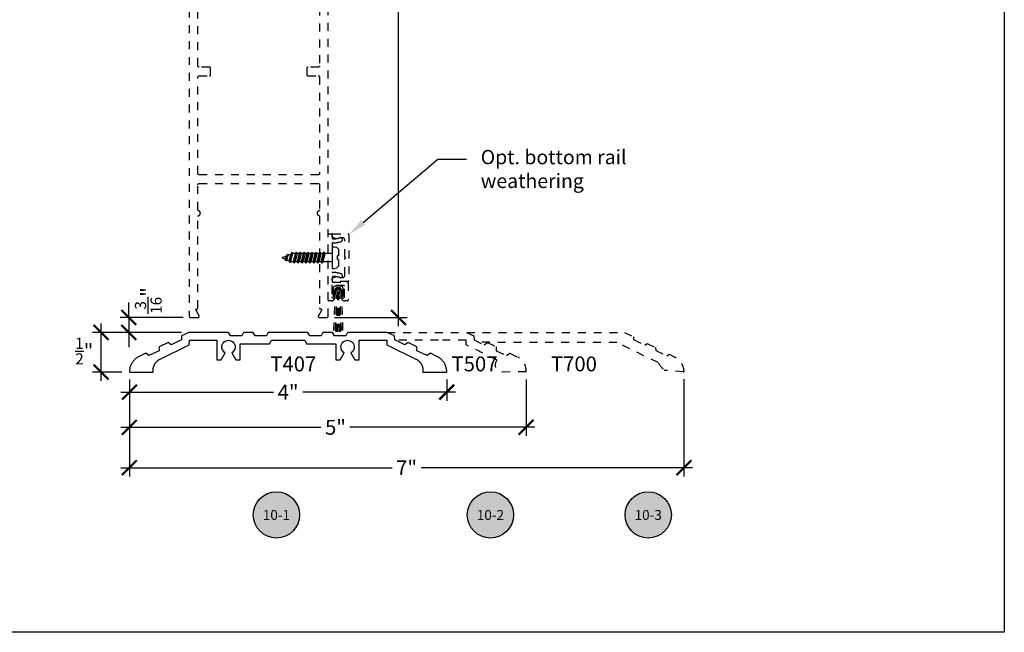
# Model space of a CAD drawing. Units: inches. Extents: x 0 to 108, y -4 to 43.
# Drawn here: x 96 to 108, y 0 to 8 of the extents above; entities that cross this region are included whole.
import ezdxf
from ezdxf import colors
from ezdxf.entities.mleader import LeaderData, LeaderLine
from ezdxf.enums import TextEntityAlignment as Align
from ezdxf.math import Vec2, Vec3

# ---------------------------------------------------------------- set-up
doc = ezdxf.new("R2010")
doc.units = ezdxf.units.IN
doc.header["$LTSCALE"] = 0.5
doc.header["$MEASUREMENT"] = 0
doc.linetypes.add('HIDDEN2', pattern=[0.1875, 0.125, -0.0625])
for name, color, linetype in [('Arcadia-Dim', 4, 'Continuous'), ('Arcadia-Hidden', 1, 'HIDDEN2'), ('Arcadia-Profile', 5, 'Continuous'), ('Arcadia-Symb', 7, 'Continuous'), ('Arcadia-Symb-Text', 3, 'Continuous'), ('Arcadia-Text', 3, 'Continuous')]:
    doc.layers.add(name, color=color, linetype=linetype)
doc.layers.add('Arcadia-Mview', color=6, linetype='Continuous', plot=False)
doc.styles.get("Standard").update_dxf_attribs({"font": 'ARIALN.TTF'})
doc.dimstyles.new('Arcadia-2', dxfattribs={"dimscale": 2, "dimtxt": 0.0938, "dimasz": 0.0938, "dimexe": 0.0546, "dimexo": 0.0469, "dimgap": 0.0469, "dimtad": 0, "dimtih": 1, "dimdec": 4, "dimrnd": 0.0625, "dimzin": 3, "dimdsep": 46, "dimlunit": 4, "dimtxsty": 'Standard', "dimblk": 'ARCHTICK', "dimcen": 0.0469, "dimdle": 0.0546, "dimclrd": 256, "dimclre": 256, "dimclrt": 256, "dimadec": 0, "dimazin": 0, "dimtfac": 0.75, "dimtix": 1, "dimtmove": 2, "dimatfit": 3, "dimfxl": 1, "dimtolj": 1, "dimtzin": 3, "dimlwd": -3, "dimlwe": -3, "dimarcsym": 1})

# ---------------------------------------------------------------- blocks, each defined once
blk = doc.blocks.new('_ArchTick')
at = {"color": 0, "linetype": 'ByBlock', "lineweight": -3, "const_width": 0.15}
blk.add_lwpolyline([(-0.5, -0.5), (0.5, 0.5)], dxfattribs=at)
blk = doc.blocks.new('*D66')
at = {"layer": 'Arcadia-Dim', "lineweight": -3, "transparency": 16777216}
for p, q in [((100.364, 14.331), (100.364, 9.356)), ((99.535, 14.221), (100.473, 14.221)), ((100.364, 3.862), (100.364, 8.836)), ((99.558, 3.971), (100.473, 3.971))]:
    blk.add_line(p, q, dxfattribs=at)
at = {"layer": 'Defpoints', "color": 0, "lineweight": -3, "transparency": 16777216}
for p in [(99.442, 14.221), (100.364, 14.221), (99.464, 3.971)]:
    blk.add_point(p, dxfattribs=at)
at = {"layer": 'Arcadia-Dim', "lineweight": -3, "transparency": 16777216, "xscale": 0.1876, "yscale": 0.1876, "zscale": 0.1876}
for p, rotation in [((100.364, 14.221), 90), ((100.364, 3.971), 270)]:
    blk.add_blockref('_ArchTick', p, dxfattribs=dict(at, rotation=rotation))
at = {"layer": 'Arcadia-Dim', "lineweight": -3, "transparency": 16777216, "insert": (100.364, 9.096), "char_height": 0.1876, "attachment_point": 5}
blk.add_mtext('\\A1;10{\\H0.750000x;\\S1/4;}"', dxfattribs=at)
blk = doc.blocks.new('*D67')
at = {"layer": 'Arcadia-Dim', "lineweight": -3, "transparency": 16777216}
for p, q in [((96.974, 3.19), (96.974, 2.92)), ((100.973, 3.19), (100.973, 2.92)), ((96.865, 3.029), (98.788, 3.029)), ((101.082, 3.029), (99.159, 3.029))]:
    blk.add_line(p, q, dxfattribs=at)
at = {"layer": 'Defpoints', "color": 0, "lineweight": -3, "transparency": 16777216}
for p in [(96.974, 3.283), (100.973, 3.284), (100.973, 3.029)]:
    blk.add_point(p, dxfattribs=at)
at = {"layer": 'Arcadia-Dim', "lineweight": -3, "transparency": 16777216, "xscale": 0.1876, "yscale": 0.1876, "zscale": 0.1876, "rotation": 180}
blk.add_blockref('_ArchTick', (96.974, 3.029), dxfattribs=at)
at = {"layer": 'Arcadia-Dim', "lineweight": -3, "transparency": 16777216, "xscale": 0.1876, "yscale": 0.1876, "zscale": 0.1876}
blk.add_blockref('_ArchTick', (100.973, 3.029), dxfattribs=at)
at = {"layer": 'Arcadia-Dim', "lineweight": -3, "transparency": 16777216, "insert": (98.974, 3.029), "char_height": 0.1876, "attachment_point": 5}
blk.add_mtext('\\A1;4"', dxfattribs=at)
blk = doc.blocks.new('*D59')
at = {"layer": 'Arcadia-Dim', "lineweight": -3, "transparency": 16777216}
for p, q in [((96.973, 3.19), (96.973, 2.477)), ((101.973, 3.19), (101.973, 2.477)), ((96.864, 2.586), (99.388, 2.586)), ((102.082, 2.586), (99.753, 2.586))]:
    blk.add_line(p, q, dxfattribs=at)
at = {"layer": 'Defpoints', "color": 0, "lineweight": -3, "transparency": 16777216}
for p in [(96.973, 3.283), (101.973, 3.284), (101.973, 2.586)]:
    blk.add_point(p, dxfattribs=at)
at = {"layer": 'Arcadia-Dim', "lineweight": -3, "transparency": 16777216, "xscale": 0.1876, "yscale": 0.1876, "zscale": 0.1876, "rotation": 180}
blk.add_blockref('_ArchTick', (96.973, 2.586), dxfattribs=at)
at = {"layer": 'Arcadia-Dim', "lineweight": -3, "transparency": 16777216, "xscale": 0.1876, "yscale": 0.1876, "zscale": 0.1876}
blk.add_blockref('_ArchTick', (101.973, 2.586), dxfattribs=at)
at = {"layer": 'Arcadia-Dim', "lineweight": -3, "transparency": 16777216, "insert": (99.571, 2.586), "char_height": 0.1876, "attachment_point": 5}
blk.add_mtext('\\A1;5"', dxfattribs=at)
blk = doc.blocks.new('*D60')
at = {"layer": 'Arcadia-Dim', "lineweight": -3, "transparency": 16777216}
for p, q in [((96.973, 3.19), (96.973, 1.967)), ((103.962, 3.194), (103.962, 1.967)), ((96.864, 2.076), (100.286, 2.076)), ((104.071, 2.076), (100.649, 2.076))]:
    blk.add_line(p, q, dxfattribs=at)
at = {"layer": 'Defpoints', "color": 0, "lineweight": -3, "transparency": 16777216}
for p in [(96.973, 3.283), (103.962, 3.288), (103.962, 2.076)]:
    blk.add_point(p, dxfattribs=at)
at = {"layer": 'Arcadia-Dim', "lineweight": -3, "transparency": 16777216, "xscale": 0.1876, "yscale": 0.1876, "zscale": 0.1876, "rotation": 180}
blk.add_blockref('_ArchTick', (96.973, 2.076), dxfattribs=at)
at = {"layer": 'Arcadia-Dim', "lineweight": -3, "transparency": 16777216, "xscale": 0.1876, "yscale": 0.1876, "zscale": 0.1876}
blk.add_blockref('_ArchTick', (103.962, 2.076), dxfattribs=at)
at = {"layer": 'Arcadia-Dim', "lineweight": -3, "transparency": 16777216, "insert": (100.467, 2.076), "char_height": 0.1876, "attachment_point": 5}
blk.add_mtext('\\A1;7"', dxfattribs=at)
blk = doc.blocks.new('*D61')
at = {"layer": 'Arcadia-Dim', "lineweight": -3, "transparency": 16777216}
for p, q in [((96.617, 3.174), (96.617, 3.893)), ((97.629, 3.783), (96.508, 3.783)), ((96.88, 3.283), (96.508, 3.283))]:
    blk.add_line(p, q, dxfattribs=at)
at = {"layer": 'Defpoints', "color": 0, "lineweight": -3, "transparency": 16777216}
for p in [(96.617, 3.783), (97.723, 3.783), (96.974, 3.283)]:
    blk.add_point(p, dxfattribs=at)
at = {"layer": 'Arcadia-Dim', "lineweight": -3, "transparency": 16777216, "xscale": 0.1876, "yscale": 0.1876, "zscale": 0.1876}
for p, rotation in [((96.617, 3.783), 90), ((96.617, 3.283), 270)]:
    blk.add_blockref('_ArchTick', p, dxfattribs=dict(at, rotation=rotation))
at = {"layer": 'Arcadia-Dim', "lineweight": -3, "transparency": 16777216, "insert": (96.405, 3.547), "char_height": 0.1876, "attachment_point": 5}
blk.add_mtext('\\A1;{\\H0.750000x;\\S1/2;}"', dxfattribs=at)
blk = doc.blocks.new('*D62')
at = {"layer": 'Arcadia-Dim', "lineweight": -3, "transparency": 16777216}
for p, q in [((96.966, 3.971), (96.966, 4.158)), ((97.65, 3.971), (96.857, 3.971)), ((96.966, 3.971), (96.966, 3.783)), ((97.629, 3.783), (96.857, 3.783)), ((96.966, 3.783), (96.966, 3.596))]:
    blk.add_line(p, q, dxfattribs=at)
at = {"layer": 'Defpoints', "color": 0, "lineweight": -3, "transparency": 16777216}
for p in [(97.744, 3.971), (96.966, 3.783), (97.723, 3.783)]:
    blk.add_point(p, dxfattribs=at)
at = {"layer": 'Arcadia-Dim', "lineweight": -3, "transparency": 16777216, "xscale": 0.1876, "yscale": 0.1876, "zscale": 0.1876}
for p, rotation in [((96.966, 3.971), 270), ((96.966, 3.783), 90)]:
    blk.add_blockref('_ArchTick', p, dxfattribs=dict(at, rotation=rotation))
at = {"layer": 'Arcadia-Dim', "lineweight": -3, "transparency": 16777216, "insert": (97.212, 4.185), "char_height": 0.1876, "attachment_point": 5, "rotation": 90}
blk.add_mtext('\\A1;{\\H0.750000x;\\S3/16;}"', dxfattribs=at)
blk = doc.blocks.new('Keynote')
at = {"layer": 'Arcadia-Symb', "lineweight": -3}
h = blk.add_hatch(color=8, dxfattribs=at)
h.dxf.hatch_style = 1
edge = h.paths.add_edge_path()
edge.add_arc((0, 0), 0.1458, 0, 360)
at = {"layer": 'Defpoints', "lineweight": -3}
blk.add_circle((0, 0), 0.1458, dxfattribs=at)
at = {"layer": 'Arcadia-Symb-Text'}
blk.add_attdef('KEYNOTE_BUBBLE', text='', height=0.0938, dxfattribs=at).set_placement((0, 0), align=Align.MIDDLE_CENTER)
blk = doc.blocks.new('6x0625PanHeadSMS-Phillips')
at = {"layer": 'Arcadia-Profile'}
for p, q in [((0, -0.135), (0, 0.135)), ((0, 0.135), (0.036, 0.135)), ((-0.622, 0.005), (-0.591, 0.017)), ((-0.578, 0.04), (-0.591, 0.017)), ((-0.591, 0.017), (-0.575, -0.024)), ((-0.578, 0.04), (-0.563, -0.045)), ((-0.577, 0.04), (-0.578, 0.04)), ((-0.577, 0.04), (-0.562, -0.045)), ((-0.577, 0.04), (-0.569, 0.026)), ((-0.569, 0.026), (-0.541, 0.038)), ((-0.569, 0.026), (-0.554, -0.033)), ((-0.528, 0.061), (-0.541, 0.038)), ((-0.541, 0.038), (-0.516, -0.048)), ((-0.528, 0.061), (-0.504, -0.069)), ((-0.527, 0.061), (-0.528, 0.061)), ((-0.527, 0.061), (-0.503, -0.069)), ((-0.527, 0.061), (-0.519, 0.047)), ((-0.519, 0.047), (-0.508, 0.052)), ((-0.519, 0.047), (-0.494, -0.052)), ((-0.488, 0.052), (-0.508, 0.052)), ((-0.478, 0.069), (-0.488, 0.052)), ((-0.488, 0.052), (-0.463, -0.052)), ((-0.478, 0.069), (-0.453, -0.069)), ((-0.477, 0.069), (-0.478, 0.069)), ((-0.477, 0.069), (-0.452, -0.069)), ((-0.477, 0.069), (-0.467, 0.052)), ((-0.442, -0.052), (-0.467, 0.052)), ((-0.438, 0.052), (-0.467, 0.052)), ((-0.428, 0.069), (-0.438, 0.052)), ((-0.438, 0.052), (-0.413, -0.052)), ((-0.428, 0.069), (-0.403, -0.069)), ((-0.427, 0.069), (-0.428, 0.069)), ((-0.427, 0.069), (-0.402, -0.069)), ((-0.427, 0.069), (-0.417, 0.052)), ((-0.388, 0.052), (-0.417, 0.052)), ((-0.392, -0.052), (-0.417, 0.052)), ((-0.378, 0.069), (-0.388, 0.052)), ((-0.388, 0.052), (-0.363, -0.052)), ((-0.378, 0.069), (-0.353, -0.069)), ((-0.377, 0.069), (-0.378, 0.069)), ((-0.377, 0.069), (-0.352, -0.069)), ((-0.377, 0.069), (-0.367, 0.052)), ((-0.342, -0.052), (-0.367, 0.052)), ((-0.338, 0.052), (-0.367, 0.052)), ((-0.328, 0.069), (-0.338, 0.052)), ((-0.338, 0.052), (-0.313, -0.052)), ((-0.328, 0.069), (-0.303, -0.069)), ((-0.327, 0.069), (-0.328, 0.069)), ((-0.327, 0.069), (-0.302, -0.069)), ((-0.327, 0.069), (-0.317, 0.052)), ((-0.292, -0.052), (-0.317, 0.052)), ((-0.288, 0.052), (-0.317, 0.052)), ((-0.278, 0.069), (-0.288, 0.052)), ((-0.288, 0.052), (-0.263, -0.052)), ((-0.278, 0.069), (-0.253, -0.069)), ((-0.277, 0.069), (-0.278, 0.069)), ((-0.277, 0.069), (-0.252, -0.069)), ((-0.277, 0.069), (-0.267, 0.052)), ((-0.242, -0.052), (-0.267, 0.052)), ((-0.238, 0.052), (-0.267, 0.052)), ((-0.228, 0.069), (-0.238, 0.052)), ((-0.238, 0.052), (-0.213, -0.052)), ((-0.228, 0.069), (-0.203, -0.069)), ((-0.227, 0.069), (-0.228, 0.069)), ((-0.227, 0.069), (-0.202, -0.069)), ((-0.227, 0.069), (-0.217, 0.052)), ((-0.192, -0.052), (-0.217, 0.052)), ((-0.188, 0.052), (-0.217, 0.052)), ((-0.178, 0.069), (-0.188, 0.052)), ((-0.188, 0.052), (-0.163, -0.052)), ((-0.178, 0.069), (-0.153, -0.069)), ((-0.177, 0.069), (-0.178, 0.069)), ((-0.177, 0.069), (-0.152, -0.069)), ((-0.177, 0.069), (-0.167, 0.052)), ((-0.142, -0.052), (-0.167, 0.052)), ((-0.138, 0.052), (-0.167, 0.052)), ((-0.128, 0.069), (-0.138, 0.052)), ((-0.138, 0.052), (-0.113, -0.052)), ((-0.128, 0.069), (-0.103, -0.069)), ((-0.127, 0.069), (-0.128, 0.069)), ((-0.127, 0.069), (-0.102, -0.069)), ((-0.127, 0.069), (-0.117, 0.052)), ((-0.092, -0.052), (-0.117, 0.052)), ((0, 0.052), (-0.117, 0.052)), ((0.069, 0.024), (0.069, -0.024)), ((0.082, 0.024), (0.069, 0.024)), ((0.082, 0.024), (0.082, 0.089)), ((-0.622, -0.005), (-0.575, -0.024)), ((-0.563, -0.045), (-0.575, -0.024)), ((-0.562, -0.045), (-0.563, -0.045)), ((-0.562, -0.045), (-0.554, -0.033)), ((-0.554, -0.033), (-0.516, -0.048)), ((-0.504, -0.069), (-0.516, -0.048)), ((-0.503, -0.069), (-0.504, -0.069)), ((-0.503, -0.069), (-0.494, -0.052)), ((-0.463, -0.052), (-0.494, -0.052)), ((-0.453, -0.069), (-0.463, -0.052)), ((-0.452, -0.069), (-0.453, -0.069)), ((-0.452, -0.069), (-0.442, -0.052)), ((-0.413, -0.052), (-0.442, -0.052)), ((-0.403, -0.069), (-0.413, -0.052)), ((-0.402, -0.069), (-0.403, -0.069)), ((-0.402, -0.069), (-0.392, -0.052)), ((-0.363, -0.052), (-0.392, -0.052)), ((-0.353, -0.069), (-0.363, -0.052)), ((-0.352, -0.069), (-0.353, -0.069)), ((-0.352, -0.069), (-0.342, -0.052)), ((-0.313, -0.052), (-0.342, -0.052)), ((-0.303, -0.069), (-0.313, -0.052)), ((-0.302, -0.069), (-0.303, -0.069)), ((-0.302, -0.069), (-0.292, -0.052)), ((-0.263, -0.052), (-0.292, -0.052)), ((-0.253, -0.069), (-0.263, -0.052)), ((-0.252, -0.069), (-0.253, -0.069)), ((-0.252, -0.069), (-0.242, -0.052)), ((-0.213, -0.052), (-0.242, -0.052)), ((-0.203, -0.069), (-0.213, -0.052)), ((-0.202, -0.069), (-0.203, -0.069)), ((-0.202, -0.069), (-0.192, -0.052)), ((-0.163, -0.052), (-0.192, -0.052)), ((-0.153, -0.069), (-0.163, -0.052)), ((-0.152, -0.069), (-0.153, -0.069)), ((-0.152, -0.069), (-0.142, -0.052)), ((-0.113, -0.052), (-0.142, -0.052)), ((-0.103, -0.069), (-0.113, -0.052)), ((-0.102, -0.069), (-0.103, -0.069)), ((-0.102, -0.069), (-0.092, -0.052)), ((0, -0.052), (-0.092, -0.052)), ((0.082, -0.024), (0.069, -0.024)), ((0.082, -0.089), (0.082, -0.024)), ((0, -0.135), (0.036, -0.135))]:
    blk.add_line(p, q, dxfattribs=at)
for centre, radius, start, end in [((0.036, 0.089), 0.046, 0, 90), ((-0.62, 0), 0.005, 112.5, 247.5), ((0.036, -0.089), 0.046, 270, 0)]:
    blk.add_arc(centre, radius, start, end, dxfattribs=at)

msp = doc.modelspace()

# ---------------------------------------------------------------- linework, layer by layer
at = {"layer": 'Arcadia-Hidden'}
for p, q in [((99.63611, 4.36556), (99.57143, 4.36567)), ((99.59201, 4.34501), (99.61545, 4.34497)), ((99.54012, 4.33448), (99.53995, 4.24061)), ((99.53995, 4.24061), (99.56058, 4.24057)), ((99.56587, 4.30839), (99.54322, 3.78309)), ((99.56058, 4.24057), (99.56071, 4.31382)), ((99.58648, 4.3075), (99.56386, 3.78305)), ((99.60304, 4.29029), (99.57528, 3.78303)), ((99.60394, 4.29028), (99.59367, 3.783)), ((99.60394, 4.29028), (99.61188, 3.78297)), ((99.60454, 4.2903), (99.63021, 3.78293)), ((99.62085, 4.30744), (99.64159, 3.78291)), ((99.64146, 4.30825), (99.66223, 3.78288)), ((99.64664, 4.31366), (99.64651, 4.24041)), ((99.64651, 4.24041), (99.66714, 4.24038)), ((99.66714, 4.24038), (99.66731, 4.33425))]:
    msp.add_line(p, q, dxfattribs=at)
for points in [[(97.72873, 13.45581), (97.72873, 3.98581), (97.72875, 3.98502), (97.72881, 3.98424), (97.72892, 3.98346), (97.72906, 3.98269), (97.72924, 3.98193), (97.72947, 3.98117), (97.72973, 3.98043), (97.73003, 3.97971), (97.73037, 3.979), (97.73074, 3.97831), (97.73115, 3.97764), (97.7316, 3.97699), (97.73208, 3.97637), (97.73259, 3.97577), (97.73313, 3.9752), (97.7337, 3.97466), (97.73429, 3.97415), (97.73492, 3.97367), (97.73556, 3.97323), (97.73623, 3.97282), (97.73692, 3.97244), (97.73763, 3.97211), (97.73836, 3.9718), (97.7391, 3.97154), (97.73985, 3.97132), (97.74061, 3.97114), (97.74139, 3.97099), (97.74216, 3.97089), (97.74295, 3.97083), (97.74373, 3.97081), (97.83873, 3.97081), (97.83978, 3.97085), (97.84082, 3.97095), (97.84185, 3.97114), (97.84287, 3.97139), (97.84386, 3.97171), (97.84483, 3.97211), (97.84577, 3.97256), (97.84668, 3.97309), (97.84755, 3.97367), (97.84837, 3.97432), (97.84915, 3.97502), (97.84988, 3.97577), (97.85055, 3.97657), (97.85117, 3.97742), (97.85172, 3.97831), (97.85221, 3.97923), (97.85264, 3.98019), (97.853, 3.98117), (97.85329, 3.98218), (97.8535, 3.9832), (97.85365, 3.98424), (97.85372, 3.98529), (97.85372, 3.98633), (97.85365, 3.98738), (97.8535, 3.98841), (97.85329, 3.98944), (97.853, 3.99044), (97.85264, 3.99143), (97.85221, 3.99238), (97.85172, 3.99331), (97.8142, 4.05831), (97.8137, 4.05923), (97.81328, 4.06019), (97.81292, 4.06117), (97.81263, 4.06218), (97.81241, 4.0632), (97.81227, 4.06424), (97.81219, 4.06529), (97.81219, 4.06633), (97.81227, 4.06738), (97.81241, 4.06841), (97.81263, 4.06944), (97.81292, 4.07044), (97.81328, 4.07143), (97.8137, 4.07238), (97.8142, 4.07331), (97.81475, 4.0742), (97.81537, 4.07504), (97.81604, 4.07585), (97.81677, 4.0766), (97.81754, 4.0773), (97.81837, 4.07794), (97.81924, 4.07853), (97.82014, 4.07905), (97.82108, 4.07951), (97.82206, 4.0799), (97.82305, 4.08023), (97.82407, 4.08048), (97.8251, 4.08066), (97.82614, 4.08077), (97.82719, 4.08081), (97.82773, 4.08081), (97.82826, 4.08082), (97.82878, 4.08086), (97.8293, 4.08093), (97.82981, 4.08103), (97.83032, 4.08115), (97.83082, 4.0813), (97.83132, 4.08147), (97.8318, 4.08167), (97.83227, 4.0819), (97.83273, 4.08215), (97.83318, 4.08242), (97.83361, 4.08272), (97.83403, 4.08304), (97.83442, 4.08338), (97.8348, 4.08374), (97.83516, 4.08412), (97.8355, 4.08452), (97.83582, 4.08493), (97.83612, 4.08536), (97.83639, 4.08581), (97.83664, 4.08627), (97.83687, 4.08674), (97.83707, 4.08722), (97.83724, 4.08772), (97.83739, 4.08822), (97.83751, 4.08873), (97.83761, 4.08924), (97.83768, 4.08976), (97.83772, 4.09029), (97.83773, 4.09081), (97.83773, 5.24268), (97.83775, 5.24329), (97.83778, 5.24389), (97.83784, 5.2445), (97.83793, 5.2451), (97.83804, 5.2457), (97.83817, 5.24629), (97.83833, 5.24688), (97.83851, 5.24746), (97.83872, 5.24803), (97.83895, 5.24859), (97.8392, 5.24915), (97.83947, 5.24969), (97.83977, 5.25022), (97.84008, 5.25074), (97.84042, 5.25125), (97.84078, 5.25174), (97.84115, 5.25222), (97.84155, 5.25268), (97.84196, 5.25312), (97.84239, 5.25355), (97.84284, 5.25396), (97.84331, 5.25435), (97.84379, 5.25472), (97.84428, 5.25507), (97.84479, 5.25541), (97.84531, 5.25572), (97.84585, 5.25601), (97.84639, 5.25628), (97.84695, 5.25652), (97.84752, 5.25674), (97.84983, 5.25771), (97.85206, 5.25886), (97.85419, 5.26019), (97.85621, 5.26169), (97.8581, 5.26335), (97.85985, 5.26515), (97.86144, 5.26709), (97.86288, 5.26915), (97.86414, 5.27132), (97.86522, 5.27359), (97.86612, 5.27594), (97.86682, 5.27835), (97.86733, 5.28081), (97.86763, 5.2833), (97.86773, 5.28581), (97.86763, 5.28832), (97.86733, 5.29081), (97.86682, 5.29327), (97.86612, 5.29568), (97.86522, 5.29803), (97.86414, 5.30029), (97.86288, 5.30247), (97.86144, 5.30453), (97.85985, 5.30647), (97.8581, 5.30827), (97.85621, 5.30993), (97.85419, 5.31142), (97.85206, 5.31275), (97.84983, 5.3139), (97.84752, 5.31487), (97.84695, 5.3151), (97.84639, 5.31534), (97.84585, 5.31561), (97.84531, 5.3159), (97.84479, 5.31621), (97.84428, 5.31654), (97.84379, 5.31689), (97.84331, 5.31727), (97.84284, 5.31766), (97.84239, 5.31807), (97.84196, 5.3185), (97.84155, 5.31894), (97.84115, 5.3194), (97.84078, 5.31988), (97.84042, 5.32037), (97.84008, 5.32088), (97.83977, 5.3214), (97.83947, 5.32193), (97.8392, 5.32247), (97.83895, 5.32302), (97.83872, 5.32359), (97.83851, 5.32416), (97.83833, 5.32474), (97.83817, 5.32533), (97.83804, 5.32592), (97.83793, 5.32652), (97.83784, 5.32712), (97.83778, 5.32772), (97.83775, 5.32833), (97.83773, 5.32894), (97.83773, 5.64581), (97.83775, 5.64659), (97.83781, 5.64738), (97.83792, 5.64816), (97.83806, 5.64893), (97.83824, 5.64969), (97.83847, 5.65044), (97.83873, 5.65118), (97.83903, 5.65191), (97.83937, 5.65262), (97.83974, 5.65331), (97.84015, 5.65398), (97.8406, 5.65463), (97.84108, 5.65525), (97.84159, 5.65585), (97.84213, 5.65642), (97.8427, 5.65696), (97.84329, 5.65747), (97.84392, 5.65794), (97.84456, 5.65839), (97.84523, 5.6588), (97.84592, 5.65917), (97.84663, 5.65951), (97.84736, 5.65981), (97.8481, 5.66007), (97.84885, 5.6603), (97.84961, 5.66048), (97.85039, 5.66062), (97.85116, 5.66073), (97.85195, 5.66079), (97.85273, 5.66081), (99.35473, 5.66081), (99.35552, 5.66079), (99.3563, 5.66073), (99.35708, 5.66062), (99.35785, 5.66048), (99.35861, 5.6603), (99.35937, 5.66007), (99.36011, 5.65981), (99.36083, 5.65951), (99.36154, 5.65917), (99.36223, 5.6588), (99.3629, 5.65839), (99.36355, 5.65794), (99.36417, 5.65747), (99.36477, 5.65696), (99.36534, 5.65642), (99.36588, 5.65585), (99.36639, 5.65525), (99.36687, 5.65463), (99.36731, 5.65398), (99.36772, 5.65331), (99.3681, 5.65262), (99.36844, 5.65191), (99.36874, 5.65118), (99.369, 5.65044), (99.36922, 5.64969), (99.3694, 5.64893), (99.36955, 5.64816), (99.36965, 5.64738), (99.36971, 5.64659), (99.36973, 5.64581), (99.36973, 5.32894), (99.36972, 5.32833), (99.36968, 5.32772), (99.36962, 5.32712), (99.36954, 5.32652), (99.36943, 5.32592), (99.36929, 5.32533), (99.36913, 5.32474), (99.36895, 5.32416), (99.36875, 5.32359), (99.36852, 5.32302), (99.36827, 5.32247), (99.36799, 5.32193), (99.3677, 5.3214), (99.36738, 5.32088), (99.36705, 5.32037), (99.36669, 5.31988), (99.36631, 5.3194), (99.36592, 5.31894), (99.3655, 5.3185), (99.36507, 5.31807), (99.36462, 5.31766), (99.36416, 5.31727), (99.36368, 5.31689), (99.36318, 5.31654), (99.36267, 5.31621), (99.36215, 5.3159), (99.36162, 5.31561), (99.36107, 5.31534), (99.36052, 5.3151), (99.35995, 5.31487), (99.35763, 5.3139), (99.3554, 5.31275), (99.35327, 5.31142), (99.35125, 5.30993), (99.34937, 5.30827), (99.34762, 5.30647), (99.34602, 5.30453), (99.34459, 5.30247), (99.34333, 5.30029), (99.34224, 5.29803), (99.34135, 5.29568), (99.34064, 5.29327), (99.34014, 5.29081), (99.33983, 5.28832), (99.33973, 5.28581), (99.33983, 5.2833), (99.34014, 5.28081), (99.34064, 5.27835), (99.34135, 5.27594), (99.34224, 5.27359), (99.34333, 5.27132), (99.34459, 5.26915), (99.34602, 5.26709), (99.34762, 5.26515), (99.34937, 5.26335), (99.35125, 5.26169), (99.35327, 5.26019), (99.3554, 5.25886), (99.35763, 5.25771), (99.35995, 5.25674), (99.36052, 5.25652), (99.36107, 5.25628), (99.36162, 5.25601), (99.36215, 5.25572), (99.36267, 5.25541), (99.36318, 5.25507), (99.36368, 5.25472), (99.36416, 5.25435), (99.36462, 5.25396), (99.36507, 5.25355), (99.3655, 5.25312), (99.36592, 5.25268), (99.36631, 5.25222), (99.36669, 5.25174), (99.36705, 5.25125), (99.36738, 5.25074), (99.3677, 5.25022), (99.36799, 5.24969), (99.36827, 5.24915), (99.36852, 5.24859), (99.36875, 5.24803), (99.36895, 5.24746), (99.36913, 5.24688), (99.36929, 5.24629), (99.36943, 5.2457), (99.36954, 5.2451), (99.36962, 5.2445), (99.36968, 5.24389), (99.36972, 5.24329), (99.36973, 5.24268), (99.36973, 4.09081), (99.36975, 4.09029), (99.36979, 4.08976), (99.36986, 4.08924), (99.36995, 4.08873), (99.37007, 4.08822), (99.37022, 4.08772), (99.3704, 4.08722), (99.3706, 4.08674), (99.37082, 4.08627), (99.37107, 4.08581), (99.37135, 4.08536), (99.37164, 4.08493), (99.37196, 4.08452), (99.3723, 4.08412), (99.37266, 4.08374), (99.37304, 4.08338), (99.37344, 4.08304), (99.37385, 4.08272), (99.37429, 4.08242), (99.37473, 4.08215), (99.37519, 4.0819), (99.37567, 4.08167), (99.37615, 4.08147), (99.37664, 4.0813), (99.37714, 4.08115), (99.37765, 4.08103), (99.37817, 4.08093), (99.37869, 4.08086), (99.37921, 4.08082), (99.37973, 4.08081), (99.38028, 4.08081), (99.38133, 4.08077), (99.38237, 4.08066), (99.3834, 4.08048), (99.38441, 4.08023), (99.38541, 4.0799), (99.38638, 4.07951), (99.38732, 4.07905), (99.38823, 4.07853), (99.3891, 4.07794), (99.38992, 4.0773), (99.3907, 4.0766), (99.39143, 4.07585), (99.3921, 4.07504), (99.39272, 4.0742), (99.39327, 4.07331), (99.39376, 4.07238), (99.39419, 4.07143), (99.39455, 4.07044), (99.39483, 4.06944), (99.39505, 4.06841), (99.3952, 4.06738), (99.39527, 4.06633), (99.39527, 4.06529), (99.3952, 4.06424), (99.39505, 4.0632), (99.39483, 4.06218), (99.39455, 4.06117), (99.39419, 4.06019), (99.39376, 4.05923), (99.39327, 4.05831), (99.35574, 3.99331), (99.35525, 3.99238), (99.35482, 3.99143), (99.35447, 3.99044), (99.35418, 3.98944), (99.35396, 3.98841), (99.35381, 3.98738), (99.35374, 3.98633), (99.35374, 3.98529), (99.35381, 3.98424), (99.35396, 3.9832), (99.35418, 3.98218), (99.35447, 3.98117), (99.35482, 3.98019), (99.35525, 3.97923), (99.35574, 3.97831), (99.3563, 3.97742), (99.35691, 3.97657), (99.35759, 3.97577), (99.35831, 3.97502), (99.35909, 3.97432), (99.35992, 3.97367), (99.36078, 3.97309), (99.36169, 3.97256), (99.36263, 3.97211), (99.3636, 3.97171), (99.3646, 3.97139), (99.36561, 3.97114), (99.36664, 3.97095), (99.36769, 3.97085), (99.36873, 3.97081), (99.46373, 3.97081), (99.46452, 3.97083), (99.4653, 3.97089), (99.46608, 3.97099), (99.46685, 3.97114), (99.46761, 3.97132), (99.46837, 3.97154), (99.46911, 3.9718), (99.46983, 3.97211), (99.47054, 3.97244), (99.47123, 3.97282), (99.4719, 3.97323), (99.47255, 3.97367), (99.47317, 3.97415), (99.47377, 3.97466), (99.47434, 3.9752), (99.47488, 3.97577), (99.47539, 3.97637), (99.47587, 3.97699), (99.47631, 3.97764), (99.47672, 3.97831), (99.4771, 3.979), (99.47744, 3.97971), (99.47774, 3.98043), (99.478, 3.98117), (99.47822, 3.98193), (99.4784, 3.98269), (99.47855, 3.98346), (99.47865, 3.98424), (99.47871, 3.98502), (99.47873, 3.98581), (99.47873, 13.45581)], [(99.36973, 11.87781), (99.36973, 7.14381), (99.36971, 7.14302), (99.36965, 7.14224), (99.36955, 7.14146), (99.3694, 7.14069), (99.36922, 7.13993), (99.369, 7.13917), (99.36874, 7.13843), (99.36844, 7.13771), (99.3681, 7.137), (99.36772, 7.13631), (99.36731, 7.13564), (99.36687, 7.13499), (99.36639, 7.13437), (99.36588, 7.13377), (99.36534, 7.1332), (99.36477, 7.13266), (99.36417, 7.13215), (99.36355, 7.13167), (99.3629, 7.13123), (99.36223, 7.13082), (99.36154, 7.13044), (99.36083, 7.13011), (99.36011, 7.1298), (99.35937, 7.12954), (99.35861, 7.12932), (99.35785, 7.12914), (99.35708, 7.12899), (99.3563, 7.12889), (99.35552, 7.12883), (99.35473, 7.12881), (99.22473, 7.12881), (99.22395, 7.12879), (99.22316, 7.12873), (99.22239, 7.12862), (99.22161, 7.12848), (99.22085, 7.1283), (99.2201, 7.12807), (99.21936, 7.12781), (99.21863, 7.12751), (99.21792, 7.12717), (99.21723, 7.1268), (99.21656, 7.12639), (99.21592, 7.12594), (99.21529, 7.12547), (99.2147, 7.12496), (99.21413, 7.12442), (99.21359, 7.12385), (99.21308, 7.12325), (99.2126, 7.12263), (99.21215, 7.12198), (99.21174, 7.12131), (99.21137, 7.12062), (99.21103, 7.11991), (99.21073, 7.11918), (99.21047, 7.11844), (99.21024, 7.11769), (99.21006, 7.11693), (99.20992, 7.11616), (99.20981, 7.11538), (99.20975, 7.11459), (99.20973, 7.11381), (99.20973, 7.03481), (99.20975, 7.03402), (99.20981, 7.03324), (99.20992, 7.03246), (99.21006, 7.03169), (99.21024, 7.03093), (99.21047, 7.03017), (99.21073, 7.02943), (99.21103, 7.02871), (99.21137, 7.028), (99.21174, 7.02731), (99.21215, 7.02664), (99.2126, 7.02599), (99.21308, 7.02537), (99.21359, 7.02477), (99.21413, 7.0242), (99.2147, 7.02366), (99.21529, 7.02315), (99.21592, 7.02267), (99.21656, 7.02223), (99.21723, 7.02182), (99.21792, 7.02144), (99.21863, 7.02111), (99.21936, 7.0208), (99.2201, 7.02054), (99.22085, 7.02032), (99.22161, 7.02014), (99.22239, 7.01999), (99.22316, 7.01989), (99.22395, 7.01983), (99.22473, 7.01981), (99.35473, 7.01981), (99.35552, 7.01979), (99.3563, 7.01973), (99.35708, 7.01962), (99.35785, 7.01948), (99.35861, 7.0193), (99.35937, 7.01907), (99.36011, 7.01881), (99.36083, 7.01851), (99.36154, 7.01817), (99.36223, 7.0178), (99.3629, 7.01739), (99.36355, 7.01694), (99.36417, 7.01647), (99.36477, 7.01596), (99.36534, 7.01542), (99.36588, 7.01485), (99.36639, 7.01425), (99.36687, 7.01363), (99.36731, 7.01298), (99.36772, 7.01231), (99.3681, 7.01162), (99.36844, 7.01091), (99.36874, 7.01018), (99.369, 7.00944), (99.36922, 7.00869), (99.3694, 7.00793), (99.36955, 7.00716), (99.36965, 7.00638), (99.36971, 7.00559), (99.36973, 7.00481), (99.36973, 5.78481), (99.36971, 5.78402), (99.36965, 5.78324), (99.36955, 5.78246), (99.3694, 5.78169), (99.36922, 5.78093), (99.369, 5.78017), (99.36874, 5.77943), (99.36844, 5.77871), (99.3681, 5.778), (99.36772, 5.77731), (99.36731, 5.77664), (99.36687, 5.77599), (99.36639, 5.77537), (99.36588, 5.77477), (99.36534, 5.7742), (99.36477, 5.77366), (99.36417, 5.77315), (99.36355, 5.77267), (99.3629, 5.77223), (99.36223, 5.77182), (99.36154, 5.77144), (99.36083, 5.77111), (99.36011, 5.7708), (99.35937, 5.77054), (99.35861, 5.77032), (99.35785, 5.77014), (99.35708, 5.76999), (99.3563, 5.76989), (99.35552, 5.76983), (99.35473, 5.76981), (97.85273, 5.76981), (97.85195, 5.76983), (97.85116, 5.76989), (97.85039, 5.76999), (97.84961, 5.77014), (97.84885, 5.77032), (97.8481, 5.77054), (97.84736, 5.7708), (97.84663, 5.77111), (97.84592, 5.77144), (97.84523, 5.77182), (97.84456, 5.77223), (97.84392, 5.77267), (97.84329, 5.77315), (97.8427, 5.77366), (97.84213, 5.7742), (97.84159, 5.77477), (97.84108, 5.77537), (97.8406, 5.77599), (97.84015, 5.77664), (97.83974, 5.77731), (97.83937, 5.778), (97.83903, 5.77871), (97.83873, 5.77943), (97.83847, 5.78017), (97.83824, 5.78093), (97.83806, 5.78169), (97.83792, 5.78246), (97.83781, 5.78324), (97.83775, 5.78402), (97.83773, 5.78481), (97.83773, 7.00481), (97.83775, 7.00559), (97.83781, 7.00638), (97.83792, 7.00716), (97.83806, 7.00793), (97.83824, 7.00869), (97.83847, 7.00944), (97.83873, 7.01018), (97.83903, 7.01091), (97.83937, 7.01162), (97.83974, 7.01231), (97.84015, 7.01298), (97.8406, 7.01363), (97.84108, 7.01425), (97.84159, 7.01485), (97.84213, 7.01542), (97.8427, 7.01596), (97.84329, 7.01647), (97.84392, 7.01694), (97.84456, 7.01739), (97.84523, 7.0178), (97.84592, 7.01817), (97.84663, 7.01851), (97.84736, 7.01881), (97.8481, 7.01907), (97.84885, 7.0193), (97.84961, 7.01948), (97.85039, 7.01962), (97.85116, 7.01973), (97.85195, 7.01979), (97.85273, 7.01981), (97.98273, 7.01981), (97.98352, 7.01983), (97.9843, 7.01989), (97.98508, 7.01999), (97.98585, 7.02014), (97.98662, 7.02032), (97.98737, 7.02054), (97.98811, 7.0208), (97.98883, 7.02111), (97.98954, 7.02144), (97.99023, 7.02182), (97.9909, 7.02223), (97.99155, 7.02267), (97.99217, 7.02315), (97.99277, 7.02366), (97.99334, 7.0242), (97.99388, 7.02477), (97.99439, 7.02537), (97.99487, 7.02599), (97.99531, 7.02664), (97.99572, 7.02731), (97.9961, 7.028), (97.99644, 7.02871), (97.99674, 7.02943), (97.997, 7.03017), (97.99722, 7.03093), (97.9974, 7.03169), (97.99755, 7.03246), (97.99765, 7.03324), (97.99771, 7.03402), (97.99773, 7.03481), (97.99773, 7.11381), (97.99771, 7.11459), (97.99765, 7.11538), (97.99755, 7.11616), (97.9974, 7.11693), (97.99722, 7.11769), (97.997, 7.11844), (97.99674, 7.11918), (97.99644, 7.11991), (97.9961, 7.12062), (97.99572, 7.12131), (97.99531, 7.12198), (97.99487, 7.12263), (97.99439, 7.12325), (97.99388, 7.12385), (97.99334, 7.12442), (97.99277, 7.12496), (97.99217, 7.12547), (97.99155, 7.12594), (97.9909, 7.12639), (97.99023, 7.1268), (97.98954, 7.12717), (97.98883, 7.12751), (97.98811, 7.12781), (97.98737, 7.12807), (97.98662, 7.1283), (97.98585, 7.12848), (97.98508, 7.12862), (97.9843, 7.12873), (97.98352, 7.12879), (97.98273, 7.12881), (97.85273, 7.12881), (97.85195, 7.12883), (97.85116, 7.12889), (97.85039, 7.12899), (97.84961, 7.12914), (97.84885, 7.12932), (97.8481, 7.12954), (97.84736, 7.1298), (97.84663, 7.13011), (97.84592, 7.13044), (97.84523, 7.13082), (97.84456, 7.13123), (97.84392, 7.13167), (97.84329, 7.13215), (97.8427, 7.13266), (97.84213, 7.1332), (97.84159, 7.13377), (97.84108, 7.13437), (97.8406, 7.13499), (97.84015, 7.13564), (97.83974, 7.13631), (97.83937, 7.137), (97.83903, 7.13771), (97.83873, 7.13843), (97.83847, 7.13917), (97.83824, 7.13993), (97.83806, 7.14069), (97.83792, 7.14146), (97.83781, 7.14224), (97.83775, 7.14302), (97.83773, 7.14381), (97.83773, 11.87781)]]:
    msp.add_lwpolyline(points, dxfattribs=at)
for points in [[(99.52873, 4.97293, 0.41421356), (99.53873, 4.96293), (99.54446, 4.96293, 0.08338566), (99.62612, 4.97664, -1), (99.64246, 4.92938, -0.08338566), (99.54446, 4.91293), (99.53873, 4.91293, 0.41421356), (99.52873, 4.90293), (99.52873, 4.54793, 0.41421356), (99.53873, 4.53793), (99.54446, 4.53793, -0.08338566), (99.64246, 4.52147, -1), (99.62612, 4.47421, 0.08338566), (99.54446, 4.48793), (99.53873, 4.48793, 0.41421356), (99.52873, 4.47793), (99.52873, 4.42543, 0.41421356), (99.53873, 4.41543), (99.71873, 4.41543, -0.41421356), (99.72873, 4.40543), (99.72873, 4.19043, -0.41421356), (99.71873, 4.18043), (99.68758, 4.18043, -0.34199871), (99.64885, 4.21043, -0.49031439), (99.65659, 4.22043), (99.67373, 4.22043, 0.41421356), (99.68373, 4.23043), (99.68373, 4.36543, 0.41421356), (99.67373, 4.37543), (99.53373, 4.37543, 0.41421356), (99.52373, 4.36543), (99.52373, 4.23043, 0.41421356), (99.53373, 4.22043), (99.55087, 4.22043, -0.49031439), (99.55862, 4.21043, -0.34199871), (99.51989, 4.18043), (99.48873, 4.18043, -0.41421356), (99.47873, 4.19043), (99.47873, 5.01543, -0.41421356), (99.48873, 5.02543), (99.51873, 5.02543, -0.41421356), (99.52873, 5.01543)], [(99.68873, 4.71743, 1), (99.68873, 4.73343), (99.68873, 4.94662, 0.47190511), (99.65298, 4.97606), (99.58573, 4.96293), (99.52873, 4.98543), (99.52873, 5.01543, -0.41421356), (99.53873, 5.02543), (99.72873, 5.02543, -0.41421356), (99.73873, 5.01543), (99.73873, 4.43543, -0.41421356), (99.72873, 4.42543), (99.53873, 4.42543, -0.41421356), (99.52873, 4.43543), (99.52873, 4.46543), (99.58573, 4.48793), (99.65298, 4.47479, 0.47190511), (99.68873, 4.50423)]]:
    msp.add_lwpolyline(points, format="xyb", close=True, dxfattribs=at)
at = {"layer": 'Arcadia-Hidden', "lineweight": -3}
for points in [[(100.22325, 3.78331), (101.22325, 3.78331), (101.31627, 3.73831), (101.31692, 3.688), (101.44565, 3.62573), (101.4855, 3.65644), (101.59713, 3.60243), (101.59713, 3.55077), (101.72651, 3.48985), (101.76636, 3.52056), (101.86748, 3.47055, -0.30710659), (101.9732, 3.284), (101.67325, 3.28331, -0.65678171), (101.6077, 3.43377), (101.21774, 3.6249), (101.21774, 3.68331), (100.86925, 3.68331), (100.32662, 3.68331)], [(101.22533, 3.7823), (103.21276, 3.7823), (103.32511, 3.72751), (103.32761, 3.6918), (103.46782, 3.62341), (103.4975, 3.64343), (103.60554, 3.59074), (103.60803, 3.55503), (103.74825, 3.48664), (103.77792, 3.50666), (103.84817, 3.4705, -0.25843214), (103.96417, 3.29712, -0.38067645), (103.95385, 3.28337), (103.72189, 3.30338), (103.7132, 3.31042, -0.10014121), (103.6381, 3.40131), (103.11526, 3.65629), (101.3797, 3.65763)]]:
    msp.add_lwpolyline(points, format="xyb", dxfattribs=at)
at = {"layer": 'Arcadia-Hidden'}
for centre, radius, start, end in [((99.57137, 4.33442), 0.03125, 89.896923, 179.896923), ((99.59196, 4.31376), 0.03125, 89.896923, 179.896923), ((99.60367, 4.30747), 0.03781, 1.186923, 178.606923), ((99.6154, 4.31372), 0.03125, 359.896923, 89.896923), ((99.63606, 4.33431), 0.03125, 359.896923, 89.896923), ((99.60367, 4.30747), 0.0275, 0.783847, 179.010208), ((99.60367, 4.30747), 0.01719, 359.896923, 269.896923), ((99.60367, 4.30747), 0.01719, 269.896923, 359.896923)]:
    msp.add_arc(centre, radius, start, end, dxfattribs=at)
at = {"layer": 'Arcadia-Mview', "lineweight": -3}
msp.add_lwpolyline([(76, 37.31833), (108, 37.31833), (108, 0), (76, 0)], close=True, dxfattribs=at)
at = {"layer": 'Arcadia-Profile'}
msp.add_lwpolyline([(96.97425, 3.28331), (97.27325, 3.28331), (97.27325, 3.3067), (97.27336, 3.31253), (97.27368, 3.31834), (97.27423, 3.32414), (97.27498, 3.32992), (97.27596, 3.33566), (97.27715, 3.34136), (97.27855, 3.34702), (97.28016, 3.35262), (97.28197, 3.35815), (97.284, 3.36361), (97.28622, 3.36899), (97.28865, 3.37429), (97.29127, 3.37949), (97.29408, 3.38459), (97.29708, 3.38958), (97.30027, 3.39446), (97.30364, 3.39921), (97.30718, 3.40384), (97.31089, 3.40833), (97.31477, 3.41268), (97.3188, 3.41688), (97.32299, 3.42092), (97.32733, 3.42481), (97.33181, 3.42853), (97.33642, 3.43208), (97.34117, 3.43546), (97.34604, 3.43866), (97.35102, 3.44167), (97.35612, 3.4445), (97.36131, 3.44713), (97.72875, 3.6249), (97.72952, 3.68331), (98.07725, 3.68331), (98.07725, 3.43731), (98.12972, 3.43731), (98.18125, 3.52656), (98.16925, 3.53496), (98.1589, 3.54531), (98.1505, 3.55731), (98.14431, 3.57058), (98.14052, 3.58472), (98.13925, 3.59931), (98.14052, 3.61389), (98.14431, 3.62804), (98.1505, 3.64131), (98.1589, 3.6533), (98.16925, 3.66366), (98.18125, 3.67205), (98.19452, 3.67824), (98.20866, 3.68203), (98.22325, 3.68331), (98.23783, 3.68203), (98.25198, 3.67824), (98.26525, 3.67205), (98.27724, 3.66366), (98.2876, 3.6533), (98.29599, 3.64131), (98.30218, 3.62804), (98.30597, 3.61389), (98.30725, 3.59931), (98.30597, 3.58472), (98.30218, 3.57058), (98.29599, 3.55731), (98.2876, 3.54531), (98.27724, 3.53496), (98.26525, 3.52656), (98.31678, 3.43731), (98.36925, 3.43731), (98.36925, 3.63831), (98.74005, 3.63831), (98.76255, 3.68331), (99.18395, 3.68331), (99.20645, 3.63831), (99.57725, 3.63831), (99.57725, 3.43731), (99.62972, 3.43731), (99.68125, 3.52656), (99.66925, 3.53496), (99.6589, 3.54531), (99.6505, 3.55731), (99.64431, 3.57058), (99.64052, 3.58472), (99.63925, 3.59931), (99.64052, 3.61389), (99.64431, 3.62804), (99.6505, 3.64131), (99.6589, 3.6533), (99.66925, 3.66366), (99.68125, 3.67205), (99.69452, 3.67824), (99.70866, 3.68203), (99.72325, 3.68331), (99.73783, 3.68203), (99.75198, 3.67824), (99.76525, 3.67205), (99.77724, 3.66366), (99.7876, 3.6533), (99.79599, 3.64131), (99.80218, 3.62804), (99.80597, 3.61389), (99.80725, 3.59931), (99.80597, 3.58472), (99.80218, 3.57058), (99.79599, 3.55731), (99.7876, 3.54531), (99.77724, 3.53496), (99.76525, 3.52656), (99.81678, 3.43731), (99.86925, 3.43731), (99.86925, 3.68331), (100.21698, 3.68331), (100.21774, 3.6249), (100.58518, 3.44713), (100.59038, 3.4445), (100.59547, 3.44167), (100.60046, 3.43866), (100.60532, 3.43546), (100.61007, 3.43208), (100.61469, 3.42853), (100.61917, 3.42481), (100.6235, 3.42092), (100.62769, 3.41688), (100.63173, 3.41268), (100.63561, 3.40833), (100.63932, 3.40384), (100.64286, 3.39921), (100.64622, 3.39446), (100.64941, 3.38958), (100.65241, 3.38459), (100.65523, 3.37949), (100.65785, 3.37429), (100.66027, 3.36899), (100.6625, 3.36361), (100.66452, 3.35815), (100.66634, 3.35262), (100.66795, 3.34702), (100.66935, 3.34136), (100.67054, 3.33566), (100.67151, 3.32992), (100.67227, 3.32414), (100.67281, 3.31834), (100.67314, 3.31253), (100.67325, 3.3067), (100.67325, 3.28331), (100.97224, 3.28331), (100.9723, 3.28331), (100.97235, 3.28331), (100.9724, 3.28332), (100.97245, 3.28333), (100.9725, 3.28334), (100.97255, 3.28336), (100.9726, 3.28338), (100.97265, 3.2834), (100.9727, 3.28342), (100.97275, 3.28344), (100.97279, 3.28347), (100.97283, 3.2835), (100.97288, 3.28353), (100.97292, 3.28357), (100.97295, 3.2836), (100.97299, 3.28364), (100.97302, 3.28368), (100.97306, 3.28372), (100.97308, 3.28377), (100.97311, 3.28381), (100.97314, 3.28386), (100.97316, 3.28391), (100.97318, 3.28395), (100.9732, 3.284), (100.97321, 3.28405), (100.97322, 3.28411), (100.97323, 3.28416), (100.97324, 3.28421), (100.97324, 3.28426), (100.97324, 3.28431), (100.97305, 3.29245), (100.97255, 3.30057), (100.97175, 3.30867), (100.97066, 3.31673), (100.96926, 3.32475), (100.96756, 3.33271), (100.96557, 3.3406), (100.96329, 3.34841), (100.96072, 3.35614), (100.95787, 3.36376), (100.95473, 3.37127), (100.95132, 3.37865), (100.94764, 3.38591), (100.94369, 3.39302), (100.93947, 3.39999), (100.935, 3.40679), (100.93028, 3.41342), (100.92532, 3.41987), (100.92012, 3.42613), (100.9147, 3.43219), (100.90905, 3.43805), (100.90319, 3.4437), (100.89712, 3.44912), (100.89085, 3.45431), (100.8844, 3.45927), (100.87777, 3.46398), (100.87096, 3.46845), (100.864, 3.47266), (100.85688, 3.4766), (100.84962, 3.48028), (100.76636, 3.52056), (100.72651, 3.48985), (100.59778, 3.55213), (100.59713, 3.60243), (100.4855, 3.65644), (100.44565, 3.62573), (100.31692, 3.688), (100.31627, 3.73831), (100.22325, 3.78331), (99.72325, 3.78331), (99.70075, 3.73831), (99.55775, 3.73831), (99.53525, 3.78331), (99.41125, 3.78331), (99.38875, 3.73831), (99.24575, 3.73831), (99.22325, 3.78331), (98.72325, 3.78331), (98.70075, 3.73831), (98.55775, 3.73831), (98.53525, 3.78331), (98.41125, 3.78331), (98.38875, 3.73831), (98.24575, 3.73831), (98.22325, 3.78331), (97.72325, 3.78331), (97.63023, 3.73831), (97.62957, 3.688), (97.50085, 3.62573), (97.46099, 3.65644), (97.34937, 3.60243), (97.34871, 3.55213), (97.21999, 3.48985), (97.18013, 3.52056), (97.09687, 3.48028), (97.08962, 3.4766), (97.0825, 3.47266), (97.07553, 3.46845), (97.06873, 3.46398), (97.0621, 3.45927), (97.05564, 3.45431), (97.04938, 3.44912), (97.04331, 3.4437), (97.03745, 3.43805), (97.0318, 3.43219), (97.02637, 3.42613), (97.02117, 3.41987), (97.01621, 3.41342), (97.01149, 3.40679), (97.00702, 3.39999), (97.00281, 3.39302), (96.99886, 3.38591), (96.99517, 3.37865), (96.99176, 3.37127), (96.98863, 3.36376), (96.98577, 3.35614), (96.9832, 3.34841), (96.98092, 3.3406), (96.97893, 3.33271), (96.97724, 3.32475), (96.97584, 3.31673), (96.97474, 3.30867), (96.97394, 3.30057), (96.97345, 3.29245), (96.97325, 3.28431), (96.97325, 3.28426), (96.97326, 3.28421), (96.97326, 3.28416), (96.97327, 3.28411), (96.97328, 3.28405), (96.9733, 3.284), (96.97332, 3.28395), (96.97334, 3.28391), (96.97336, 3.28386), (96.97338, 3.28381), (96.97341, 3.28377), (96.97344, 3.28372), (96.97347, 3.28368), (96.97351, 3.28364), (96.97354, 3.2836), (96.97358, 3.28357), (96.97362, 3.28353), (96.97366, 3.2835), (96.9737, 3.28347), (96.97375, 3.28344), (96.9738, 3.28342), (96.97384, 3.2834), (96.97389, 3.28338), (96.97394, 3.28336), (96.97399, 3.28334), (96.97404, 3.28333), (96.97409, 3.28332), (96.97415, 3.28331), (96.9742, 3.28331)], close=True, dxfattribs=at)

# ---------------------------------------------------------------- block references
at = {"layer": 'Arcadia-Hidden', "xscale": -1, "rotation": 180}
msp.add_blockref('6x0625PanHeadSMS-Phillips', (99.52873, 4.72543), dxfattribs=at)
at = {"layer": 'Arcadia-Profile', "lineweight": -3}
ref = msp.add_blockref('Keynote', (98.82637, 1.48017), dxfattribs=dict(at, xscale=2, yscale=2, zscale=2))
ref.add_attrib('KEYNOTE_BUBBLE', '10-1', dxfattribs={"layer": 'Arcadia-Text', "height": 0.125}).set_placement((98.82637, 1.48017), align=Align.MIDDLE_CENTER)
ref = msp.add_blockref('Keynote', (101.5232, 1.48017), dxfattribs=dict(at, xscale=2, yscale=2, zscale=2))
ref.add_attrib('KEYNOTE_BUBBLE', '10-2', dxfattribs={"layer": 'Arcadia-Text', "height": 0.125}).set_placement((101.5232, 1.48017), align=Align.MIDDLE_CENTER)
ref = msp.add_blockref('Keynote', (103.51224, 1.48017), dxfattribs=dict(at, xscale=2, yscale=2, zscale=2))
ref.add_attrib('KEYNOTE_BUBBLE', '10-3', dxfattribs={"layer": 'Arcadia-Text', "height": 0.125}).set_placement((103.51224, 1.48017), align=Align.MIDDLE_CENTER)

# ---------------------------------------------------------------- texts
at = {"layer": 'Arcadia-Text', "lineweight": -3}
for s, p in [('T407', (98.74953, 3.29149)), ('T507', (101.03342, 3.29149)), ('T700', (102.28678, 3.29149))]:
    msp.add_text(s, height=0.1875, dxfattribs=at).set_placement(p)

# ---------------------------------------------------------------- dimensions: what is measured, and where the dimension line sits
at = {"layer": 'Arcadia-Dim', "lineweight": -3}
dim = msp.add_linear_dim(base=(100.36385, 14.22144), p1=(99.46373, 3.97081), p2=(99.4415, 14.22144), angle=90, dimstyle='Arcadia-2', dxfattribs=at)
dim.commit()
dim.dimension.update_dxf_attribs({"geometry": '*D66', "text_midpoint": (100.36385, 9.09613)})
for base, p1, picture, middle in [((96.96619, 3.78331), (97.74373, 3.97081), '*D62', (97.21172, 4.18457)), ((96.61727, 3.78331), (96.97425, 3.28331), '*D61', (96.40474, 3.5471))]:
    dim = msp.add_linear_dim(base=base, p1=p1, p2=(97.72325, 3.78331), angle=90, dimstyle='Arcadia-2', dxfattribs=at)
    dim.commit()
    dim.dimension.update_dxf_attribs({"geometry": picture, "text_midpoint": middle, "dimtype": 160})
for base, p1, p2, picture, middle in [((103.96163, 2.07637), (96.97325, 3.28331), (103.96163, 3.28828), '*D60', (100.46744, 2.07637)), ((100.973197, 3.029326), (96.974251, 3.283309), (100.973197, 3.284004), '*D67', (98.973724, 3.029326))]:
    dim = msp.add_linear_dim(base=base, p1=p1, p2=p2, dimstyle='Arcadia-2', dxfattribs=at)
    dim.commit()
    dim.dimension.update_dxf_attribs({"geometry": picture, "text_midpoint": middle})
dim = msp.add_linear_dim(base=(101.973197, 2.586215), p1=(96.973251, 3.283309), p2=(101.973197, 3.284004), dimstyle='Arcadia-2', dxfattribs=at)
dim.commit()
dim.dimension.update_dxf_attribs({"geometry": '*D59', "text_midpoint": (99.570723, 2.586215), "dimtype": 160})

# ---------------------------------------------------------------- leaders
at = {"layer": 'Arcadia-Text', "lineweight": -3}
ml = msp.add_multileader_mtext('Standard', dxfattribs=at)
ml.set_content('Opt. bottom rail\\Pweathering', color=256)
ml.set_leader_properties()
ml.build(insert=Vec2(0, 0))
ml.multileader.update_dxf_attribs({"dogleg_length": 0.36, "arrow_head_size": 0.24})
ctx = ml.context
ctx.base_point, ctx.char_height, ctx.arrow_head_size, ctx.landing_gap_size, ctx.plane_origin = Vec3(101.22125, 5.9673), 0.18, 0.24, 0.18, Vec3(98.90961, 6.08121)
notes = []
notes.append((ctx, [(0, (1, 1, 0), (100.86227, 5.9673), (1, 0), 0.35898, [(0, [(99.73873, 5.01543)], 0, [])])]))
ctx.mtext.insert, ctx.mtext.flow_direction = Vec3(101.40125, 6.08376), 5
for ctx, leaders in notes:
    for number, flags, end, landing, length, lines in leaders:
        leader = LeaderData()
        leader.index, (leader.has_last_leader_line, leader.has_dogleg_vector, leader.attachment_direction) = number, flags
        leader.last_leader_point, leader.dogleg_vector, leader.dogleg_length = Vec3(end), Vec3(landing), length
        for number, points, colour, breaks in lines:
            line = LeaderLine()
            line.index, line.vertices, line.color, line.breaks = number, Vec3.list(points), colors.encode_raw_color(colour), breaks
            leader.lines.append(line)
        ctx.leaders.append(leader)

doc.saveas('drawing.dxf')
